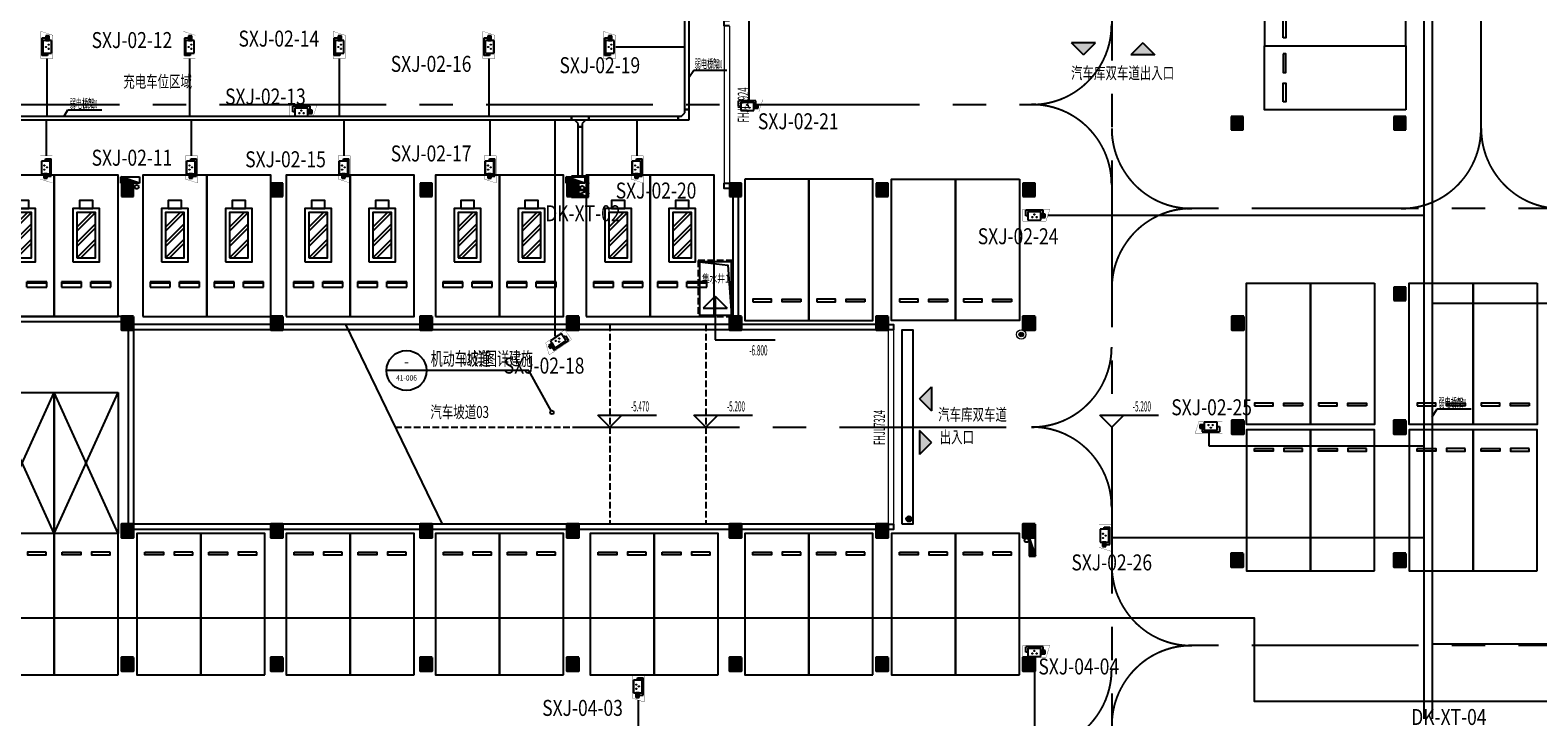
# Model space of a CAD drawing. Extents: x -242041 to 177609, y -4348792 to -3672517.
# Drawn here: x -121065 to -64541, y -3802851 to -3777085 of the extents above; entities that cross this region are included whole.
import ezdxf
from ezdxf.enums import TextEntityAlignment as Align

# ---------------------------------------------------------------- set-up
doc = ezdxf.new("R2010")
doc.units = 0
doc.header["$LTSCALE"] = 1000
doc.header["$MEASUREMENT"] = 0
doc.linetypes.add('CENTER', pattern=[2, 1.25, -0.25, 0.25, -0.25])
doc.linetypes.add('DASH', pattern=[0.35, 0.25, -0.1])
doc.layers.get('0').update_dxf_attribs({"color": 8})
doc.layers.add('5巡更布点', color=6, linetype='Continuous', lineweight=20)
doc.layers.add('智能化弱电', color=8, linetype='Continuous', lineweight=9)
for name, color, linetype in [('CABLETRAY_DIM', 6, 'Continuous'), ('CABLETRAY_WEAK', 6, 'Continuous'), ('COLUMN', 8, 'Continuous'), ('DIM_ELEV', 8, 'Continuous'), ('DIM_IDEN', 191, 'Continuous'), ('E-PDS-CIRC', 4, 'Continuous'), ('E-PDS-TRAY', 8, 'Continuous'), ('E-SECU-CIRC-弱电', 1, 'Continuous'), ('EQUIP_消火栓', 8, 'Continuous'), ('G_消防立管', 8, 'Continuous'), ('GROUND', 8, 'Continuous'), ('JZ-排水', 8, 'Continuous'), ('LVTRY', 8, 'Continuous'), ('P_车位', 8, 'Continuous'), ('PUB_HATCH', 8, 'Continuous'), ('PUB_TEXT', 8, 'Continuous'), ('PUB_TEXT_1功能套型', 222, 'Continuous'), ('PUB_TEXT_2房间名称', 8, 'Continuous'), ('RD-CCTV-设备', 3, 'Continuous'), ('S-COL', 2, 'Continuous'), ('STAIR', 8, 'Continuous'), ('WALL', 8, 'Continuous'), ('WINDOW', 8, 'Continuous'), ('WINDOW_TEXT', 8, 'Continuous'), ('充电车位', 8, 'Continuous'), ('子母车位', 8, 'Continuous'), ('弱电间分割', 2, 'Continuous')]:
    doc.layers.add(name, color=color, linetype=linetype)
doc.styles.add('_TCH_DIM', font='SIMPLEX.shx', dxfattribs={"width": 0.5, "height": 3, "bigfont": 'GBCBIG.shx'})
doc.styles.add('_TCH_LABEL', font='COMPLEX', dxfattribs={"bigfont": 'GBCBIG'})
doc.styles.add('_TCH_WINDOW', font='simplex.shx', dxfattribs={"width": 0.5, "bigfont": 'hztxt洁.shx'})
doc.styles.add('HZ', font='bzxw.shx', dxfattribs={"width": 0.8, "bigfont": 'bzhz.shx'})
doc.styles.get("Standard").update_dxf_attribs({"font": 'gbenor.shx', "bigfont": 'gbcbig.shx'})
doc.styles.add('黑体', font='simhei.ttf')
doc.linetypes.add('JK2_LINE', pattern='A,0.5,-0.2,["JK2",Standard,S=0.15,R=0,X=-0.1,Y=-0.05],-0.25', length=0.95)

# ---------------------------------------------------------------- blocks, each defined once
blk = doc.blocks.new('枪式摄像机（银行）')
at = {"color": 0}
for p, q in [((-495, 302), (-495, 627)), ((513, 627), (-495, 627)), ((-365, 302), (-495, 302)), ((-365, 547), (384, 547)), ((-365, 547), (-365, 58)), ((-365, 58), (384, 58)), ((384, 58), (384, 547)), ((384, 399), (384, 206)), ((642, 399), (384, 399)), ((384, 312), (642, 312)), ((384, 256), (642, 256)), ((384, 206), (642, 206)), ((513, 399), (513, 627)), ((642, 206), (642, 399))]:
    blk.add_line(p, q, dxfattribs=at)
at = {"color": 0, "const_width": 14.4}
blk.add_lwpolyline([(911, 692), (-668, 692), (-668, -6), (685, -6), (911, 692)], dxfattribs=at)
at = {"color": 0, "extrusion": (0, 0, -1)}
for centre, major_axis, start_param, end_param in [((-105, 229, 0), (-11.5, 11.5), 5.497787, 8.63938), ((-105, 229, 0), (-11.5, 11.5), 2.356194, 5.497787), ((3, 382, 0), (11.5, 11.5), 3.926991, 7.068583), ((3, 382, 0), (-11.5, 11.5), 2.356194, 5.497787), ((139, 229, 0), (-11.5, 11.5), 5.497787, 8.63938), ((139, 229, 0), (-11.5, 11.5), 2.356194, 5.497787)]:
    blk.add_ellipse(centre, major_axis=major_axis, ratio=1, start_param=start_param, end_param=end_param, dxfattribs=at)
blk = doc.blocks.new('$equip$00001862')
for p, q in [((0.3, 0.5), (-0.3, 0.5)), ((-0.3, 0.5), (-0.3, 0)), ((-0.3, 0), (0.3, 0)), ((0.3, 0), (0.3, 0.5))]:
    blk.add_line(p, q)
for p in [(-0.3, 0.25), (0, 0), (0.3, 0.25)]:
    blk.add_point(p)
at = {"style": '_TCH_LABEL', "flags": 9}
blk.add_attdef('A', (0, 0), '', height=0.00002, dxfattribs=at)
blk = doc.blocks.new('$equip$00001434')
for p, q in [((-0.75, 0), (0.75, 0.6)), ((-0.75, 0.6), (0.75, 0)), ((0.75, 0.6), (-0.75, 0.6)), ((-0.75, 0.6), (-0.75, 0)), ((-0.75, 0), (0.75, 0)), ((0.75, 0), (0.75, 0.6))]:
    blk.add_line(p, q)
for p in [(-0.75, 0.3), (0, 0.6), (0, 0), (0.75, 0.3)]:
    blk.add_point(p)
blk.add_solid([(-0.75, 0), (0.75, 0), (0, 0.3)])
at = {"style": '_TCH_LABEL', "flags": 9}
blk.add_attdef('A', (0, 0), '', height=0.00002, dxfattribs=at)
blk = doc.blocks.new('室外设备箱')
at = {"ltscale": 0.01, "xscale": 3.543367710808525, "yscale": 3.543367687881982, "zscale": 3.543367679999998}
blk.add_blockref('$equip$00001862', (0, 0.85), dxfattribs=at)
at = {"color": 3, "linetype": 'JK2_LINE', "ltscale": 0.01, "xscale": 1.413486289908178, "yscale": 1.413486289908178, "zscale": 1.413486277631999}
blk.add_blockref('$equip$00001434', (0, 0), dxfattribs=at)
blk = doc.blocks.new('弱电井')
at = {"layer": '智能化弱电', "color": 3, "linetype": 'ByBlock', "ltscale": 2, "const_width": 12.1}
blk.add_lwpolyline([(-175, 175), (-175, -175), (175, -175), (175, 175), (-175, 175), (175, -175), (175, 175), (-175, -175)], dxfattribs=at)
blk = doc.blocks.new('XGAN')
at = {"layer": '5巡更布点'}
h = blk.add_hatch(color=1, dxfattribs=at)
edge = h.paths.add_edge_path()
edge.add_arc((248, 324), 144, 0, 360)
at = {"layer": '5巡更布点', "color": 7}
blk.add_circle((248, 324), 297, dxfattribs=at)
at = {"layer": '5巡更布点', "color": 1}
blk.add_circle((248, 324), 144, dxfattribs=at)
blk = doc.blocks.new('A-BSMT-CAR-FL03$0$CAR')
blk.add_lwpolyline([(-1250, 2207), (-1250, -3093), (1150, -3093), (1150, 2207)], close=True)
at = {"lineweight": -3}
for points in [[(-950, -2393), (-250, -2393), (-250, -2293), (-950, -2293)], [(850, -2393), (150, -2393), (150, -2293), (850, -2293)]]:
    blk.add_lwpolyline(points, close=True, dxfattribs=at)
blk = doc.blocks.new('充电桩标志')
at = {"color": 0, "linetype": 'ByBlock'}
for p, q in [((-350, 1150), (350, 1850)), ((-350, 1300), (200, 1850)), ((-350, 725), (350, 1425)), ((-350, 575), (350, 1275)), ((-350, 150), (350, 850)), ((-200, 150), (350, 700))]:
    blk.add_line(p, q, dxfattribs=at)
for points in [[(-250, 2000), (250, 2000), (250, 2300), (-250, 2300)], [(-500, 0), (500, 0), (500, 2000), (-500, 2000)], [(-350, 150), (350, 150), (350, 1850), (-350, 1850)]]:
    blk.add_lwpolyline(points, close=True, dxfattribs=at)
blk = doc.blocks.new('机动车停车位电充')
at = {"layer": '充电车位', "linetype": 'ByBlock'}
for p, q in [((-1300, 175), (-1300, 925)), ((-1300, 925), (-1100, 925)), ((-1250, 175), (-1250, 925)), ((-1100, 925), (-1100, 175)), ((-1100, 175), (-1300, 175)), ((-1100, -175), (-1300, -175)), ((-1300, -925), (-1300, -175)), ((-1250, -925), (-1250, -175)), ((-1100, -175), (-1100, -925)), ((-1100, -925), (-1300, -925))]:
    blk.add_line(p, q, dxfattribs=at)
blk.add_lwpolyline([(0, 1200), (0, -1200), (-5300, -1200), (-5300, 1200)], close=True, dxfattribs=at)
at = {"layer": '充电车位', "xscale": -1, "rotation": 90.00000000002255}
blk.add_blockref('充电桩标志', (-2050, 0), dxfattribs=at)
blk = doc.blocks.new('集水井2.0x1.2x1.6')
at = {"layer": 'JZ-排水', "linetype": 'DASH'}
blk.add_lwpolyline([(2100, 1300), (0, 1300), (0, 0), (2100, 0)], close=True, dxfattribs=at)
at = {"layer": 'JZ-排水'}
blk.add_lwpolyline([(2050, 1250), (50, 1250), (50, 50), (2050, 50)], close=True, dxfattribs=at)
blk.add_lwpolyline([(50, 50), (175, 1105), (2050, 1250)], dxfattribs=at)
blk = doc.blocks.new('A$C02327778')
at = {"layer": 'LVTRY'}
h = blk.add_hatch(dxfattribs=at)
h.set_pattern_fill('ANSI31', color=256, scale=20, style=0)
h.set_pattern_definition([(45, (141237.502, 3789432.5), (-22.4506403, 22.4506403), [])])
edge = h.paths.add_edge_path()
edge.add_arc((100, 100), 100, 0, 360)
blk.add_circle((100, 100), 100, dxfattribs=at)
blk = doc.blocks.new('地下-防火卷帘')
at = {"layer": 'WINDOW'}
for points in [[(0, 0), (0, 200), (200, 200), (200, 0)], [(6100, 0), (6100, 200), (6300, 200), (6300, 0)]]:
    blk.add_lwpolyline(points, dxfattribs=at)
at = {"layer": 'WINDOW', "linetype": 'DASH', "const_width": 50}
for points in [[(200, 200), (6100, 200)], [(200, 0), (6100, 0)]]:
    blk.add_lwpolyline(points, dxfattribs=at)
blk = doc.blocks.new('地下-防火卷帘04')
at = {"layer": 'WINDOW'}
for points in [[(0, 0), (0, 200), (200, 200), (200, 0)], [(7500, 0), (7500, 200), (7700, 200), (7700, 0)]]:
    blk.add_lwpolyline(points, dxfattribs=at)
at = {"layer": 'WINDOW', "linetype": 'DASH', "const_width": 50}
for points in [[(200, 200), (7500, 200)], [(200, 0), (7500, 0)]]:
    blk.add_lwpolyline(points, dxfattribs=at)
blk = doc.blocks.new('A$C7FDA2C44')
at = {"layer": 'PUB_HATCH'}
for points in [[(267127, 4040622), (266677, 4040622), (266677, 4040122), (267127, 4040122)], [(273227, 4040622), (272777, 4040622), (272777, 4040122), (273227, 4040122)], [(225527, 4038122), (225077, 4038122), (225077, 4037622), (225527, 4037622)], [(231127, 4038122), (230677, 4038122), (230677, 4037622), (231127, 4037622)], [(236727, 4038122), (236277, 4038122), (236277, 4037622), (236727, 4037622)], [(242227, 4038122), (241777, 4038122), (241777, 4037622), (242227, 4037622)], [(248327, 4038122), (247877, 4038122), (247877, 4037622), (248327, 4037622)], [(253827, 4038122), (253377, 4038122), (253377, 4037622), (253827, 4037622)], [(259327, 4038122), (258877, 4038122), (258877, 4037622), (259327, 4037622)], [(273227, 4034222), (272777, 4034222), (272777, 4033722), (273227, 4033722)], [(225527, 4033122), (225077, 4033122), (225077, 4032622), (225527, 4032622)], [(231127, 4033122), (230677, 4033122), (230677, 4032622), (231127, 4032622)], [(236727, 4033122), (236277, 4033122), (236277, 4032622), (236727, 4032622)], [(242227, 4033122), (241777, 4033122), (241777, 4032622), (242227, 4032622)], [(248327, 4033122), (247877, 4033122), (247877, 4032622), (248327, 4032622)], [(253827, 4033122), (253377, 4033122), (253377, 4032622), (253827, 4032622)], [(259327, 4033122), (258877, 4033122), (258877, 4032622), (259327, 4032622)], [(267152, 4033122), (266702, 4033122), (266702, 4032622), (267152, 4032622)], [(267152, 4029222), (266702, 4029222), (266702, 4028722), (267152, 4028722)], [(273227, 4029222), (272777, 4029222), (272777, 4028722), (273227, 4028722)], [(225527, 4025322), (225077, 4025322), (225077, 4024822), (225527, 4024822)], [(231127, 4025322), (230677, 4025322), (230677, 4024822), (231127, 4024822)], [(236727, 4025322), (236277, 4025322), (236277, 4024822), (236727, 4024822)], [(242227, 4025322), (241777, 4025322), (241777, 4024822), (242227, 4024822)], [(248327, 4025322), (247877, 4025322), (247877, 4024822), (248327, 4024822)], [(253827, 4025322), (253377, 4025322), (253377, 4024822), (253827, 4024822)], [(259327, 4025322), (258877, 4025322), (258877, 4024822), (259327, 4024822)], [(267127, 4024222), (266677, 4024222), (266677, 4023722), (267127, 4023722)], [(273227, 4024222), (272777, 4024222), (272777, 4023722), (273227, 4023722)], [(225527, 4020322), (225077, 4020322), (225077, 4019822), (225527, 4019822)], [(231127, 4020322), (230677, 4020322), (230677, 4019822), (231127, 4019822)], [(236727, 4020322), (236277, 4020322), (236277, 4019822), (236727, 4019822)], [(242227, 4020322), (241777, 4020322), (241777, 4019822), (242227, 4019822)], [(248327, 4020322), (247877, 4020322), (247877, 4019822), (248327, 4019822)], [(253827, 4020322), (253377, 4020322), (253377, 4019822), (253827, 4019822)], [(259327, 4020322), (258877, 4020322), (258877, 4019822), (259327, 4019822)]]:
    blk.add_hatch(color=256, dxfattribs=at).paths.add_polyline_path(points)
at = {"layer": 'COLUMN'}
for p, q in [((267127, 4040622), (266677, 4040622)), ((266677, 4040622), (266677, 4040122)), ((267127, 4040122), (267127, 4040622)), ((273227, 4040622), (272777, 4040622)), ((272777, 4040622), (272777, 4040122)), ((273227, 4040122), (273227, 4040622)), ((266677, 4040122), (267127, 4040122)), ((272777, 4040122), (273227, 4040122)), ((225527, 4038122), (225077, 4038122)), ((225077, 4038122), (225077, 4037622)), ((225527, 4037622), (225527, 4038122)), ((231127, 4038122), (230677, 4038122)), ((230677, 4038122), (230677, 4037622)), ((231127, 4037622), (231127, 4038122)), ((236727, 4038122), (236277, 4038122)), ((236277, 4038122), (236277, 4037622)), ((236727, 4037622), (236727, 4038122)), ((242227, 4038122), (241777, 4038122)), ((241777, 4038122), (241777, 4037622)), ((242227, 4037622), (242227, 4038122)), ((248327, 4038122), (247877, 4038122)), ((247877, 4038122), (247877, 4037622)), ((248327, 4037622), (248327, 4038122)), ((253827, 4038122), (253377, 4038122)), ((253377, 4038122), (253377, 4037622)), ((253827, 4037622), (253827, 4038122)), ((259327, 4038122), (258877, 4038122)), ((258877, 4038122), (258877, 4037622)), ((259327, 4037622), (259327, 4038122)), ((225077, 4037622), (225527, 4037622)), ((230677, 4037622), (231127, 4037622)), ((236277, 4037622), (236727, 4037622)), ((241777, 4037622), (242227, 4037622)), ((247877, 4037622), (248327, 4037622)), ((253377, 4037622), (253827, 4037622)), ((258877, 4037622), (259327, 4037622)), ((273227, 4034222), (272777, 4034222)), ((272777, 4034222), (272777, 4033722)), ((273227, 4033722), (273227, 4034222)), ((272777, 4033722), (273227, 4033722)), ((225527, 4033122), (225077, 4033122)), ((225077, 4033122), (225077, 4032622)), ((225527, 4032622), (225527, 4033122)), ((231127, 4033122), (230677, 4033122)), ((230677, 4033122), (230677, 4032622)), ((231127, 4032622), (231127, 4033122)), ((236727, 4033122), (236277, 4033122)), ((236277, 4033122), (236277, 4032622)), ((236727, 4032622), (236727, 4033122)), ((242227, 4033122), (241777, 4033122)), ((241777, 4033122), (241777, 4032622)), ((242227, 4032622), (242227, 4033122)), ((248327, 4033122), (247877, 4033122)), ((247877, 4033122), (247877, 4032622)), ((248327, 4032622), (248327, 4033122)), ((253827, 4033122), (253377, 4033122)), ((253377, 4033122), (253377, 4032622)), ((253827, 4032622), (253827, 4033122)), ((259327, 4033122), (258877, 4033122)), ((258877, 4033122), (258877, 4032622)), ((259327, 4032622), (259327, 4033122)), ((267152, 4033122), (266702, 4033122)), ((266702, 4033122), (266702, 4032622)), ((267152, 4032622), (267152, 4033122)), ((225077, 4032622), (225527, 4032622)), ((230677, 4032622), (231127, 4032622)), ((236277, 4032622), (236727, 4032622)), ((241777, 4032622), (242227, 4032622)), ((247877, 4032622), (248327, 4032622)), ((253377, 4032622), (253827, 4032622)), ((258877, 4032622), (259327, 4032622)), ((266702, 4032622), (267152, 4032622)), ((267152, 4029222), (266702, 4029222)), ((266702, 4029222), (266702, 4028722)), ((267152, 4028722), (267152, 4029222)), ((273227, 4029222), (272777, 4029222)), ((272777, 4029222), (272777, 4028722)), ((273227, 4028722), (273227, 4029222)), ((266702, 4028722), (267152, 4028722)), ((272777, 4028722), (273227, 4028722)), ((225527, 4025322), (225077, 4025322)), ((225077, 4025322), (225077, 4024822)), ((225527, 4024822), (225527, 4025322)), ((231127, 4025322), (230677, 4025322)), ((230677, 4025322), (230677, 4024822)), ((231127, 4024822), (231127, 4025322)), ((236727, 4025322), (236277, 4025322)), ((236277, 4025322), (236277, 4024822)), ((236727, 4024822), (236727, 4025322)), ((242227, 4025322), (241777, 4025322)), ((241777, 4025322), (241777, 4024822)), ((242227, 4024822), (242227, 4025322)), ((248327, 4025322), (247877, 4025322)), ((247877, 4025322), (247877, 4024822)), ((248327, 4024822), (248327, 4025322)), ((253827, 4025322), (253377, 4025322)), ((253377, 4025322), (253377, 4024822)), ((253827, 4024822), (253827, 4025322)), ((259327, 4025322), (258877, 4025322)), ((258877, 4025322), (258877, 4024822)), ((259327, 4024822), (259327, 4025322)), ((225077, 4024822), (225527, 4024822)), ((230677, 4024822), (231127, 4024822)), ((236277, 4024822), (236727, 4024822)), ((241777, 4024822), (242227, 4024822)), ((247877, 4024822), (248327, 4024822)), ((253377, 4024822), (253827, 4024822)), ((258877, 4024822), (259327, 4024822)), ((267127, 4024222), (266677, 4024222)), ((266677, 4024222), (266677, 4023722)), ((267127, 4023722), (267127, 4024222)), ((273227, 4024222), (272777, 4024222)), ((272777, 4024222), (272777, 4023722)), ((273227, 4023722), (273227, 4024222)), ((266677, 4023722), (267127, 4023722)), ((272777, 4023722), (273227, 4023722)), ((225527, 4020322), (225077, 4020322)), ((225077, 4020322), (225077, 4019822)), ((225527, 4019822), (225527, 4020322)), ((231127, 4020322), (230677, 4020322)), ((230677, 4020322), (230677, 4019822)), ((231127, 4019822), (231127, 4020322)), ((236727, 4020322), (236277, 4020322)), ((236277, 4020322), (236277, 4019822)), ((236727, 4019822), (236727, 4020322)), ((242227, 4020322), (241777, 4020322)), ((241777, 4020322), (241777, 4019822)), ((242227, 4019822), (242227, 4020322)), ((248327, 4020322), (247877, 4020322)), ((247877, 4020322), (247877, 4019822)), ((248327, 4019822), (248327, 4020322)), ((253827, 4020322), (253377, 4020322)), ((253377, 4020322), (253377, 4019822)), ((253827, 4019822), (253827, 4020322)), ((259327, 4020322), (258877, 4020322)), ((258877, 4020322), (258877, 4019822)), ((259327, 4019822), (259327, 4020322)), ((225077, 4019822), (225527, 4019822)), ((230677, 4019822), (231127, 4019822)), ((236277, 4019822), (236727, 4019822)), ((241777, 4019822), (242227, 4019822)), ((247877, 4019822), (248327, 4019822)), ((253377, 4019822), (253827, 4019822)), ((258877, 4019822), (259327, 4019822))]:
    blk.add_line(p, q, dxfattribs=at)
at = {"layer": 'S-COL', "color": 1, "lineweight": 35}
for points in [[(225527, 4033122), (225077, 4033122), (225077, 4032622), (225527, 4032622)], [(231127, 4033122), (230677, 4033122), (230677, 4032622), (231127, 4032622)], [(236727, 4033122), (236277, 4033122), (236277, 4032622), (236727, 4032622)], [(242227, 4033122), (241777, 4033122), (241777, 4032622), (242227, 4032622)], [(248327, 4033122), (247877, 4033122), (247877, 4032622), (248327, 4032622)], [(253827, 4033122), (253377, 4033122), (253377, 4032622), (253827, 4032622)], [(259327, 4033122), (258877, 4033122), (258877, 4032622), (259327, 4032622)], [(267152, 4033122), (266702, 4033122), (266702, 4032622), (267152, 4032622)], [(267152, 4029222), (266702, 4029222), (266702, 4028722), (267152, 4028722)], [(273227, 4029222), (272777, 4029222), (272777, 4028722), (273227, 4028722)], [(225527, 4025322), (225077, 4025322), (225077, 4024822), (225527, 4024822)], [(231127, 4025322), (230677, 4025322), (230677, 4024822), (231127, 4024822)], [(236727, 4025322), (236277, 4025322), (236277, 4024822), (236727, 4024822)], [(242227, 4025322), (241777, 4025322), (241777, 4024822), (242227, 4024822)], [(248327, 4025322), (247877, 4025322), (247877, 4024822), (248327, 4024822)], [(253827, 4025322), (253377, 4025322), (253377, 4024822), (253827, 4024822)], [(259327, 4025322), (258877, 4025322), (258877, 4024822), (259327, 4024822)], [(267127, 4024222), (266677, 4024222), (266677, 4023722), (267127, 4023722)], [(273227, 4024222), (272777, 4024222), (272777, 4023722), (273227, 4023722)], [(225527, 4020322), (225077, 4020322), (225077, 4019822), (225527, 4019822)], [(231127, 4020322), (230677, 4020322), (230677, 4019822), (231127, 4019822)], [(236727, 4020322), (236277, 4020322), (236277, 4019822), (236727, 4019822)], [(242227, 4020322), (241777, 4020322), (241777, 4019822), (242227, 4019822)], [(248327, 4020322), (247877, 4020322), (247877, 4019822), (248327, 4019822)], [(253827, 4020322), (253377, 4020322), (253377, 4019822), (253827, 4019822)], [(259327, 4020322), (258877, 4020322), (258877, 4019822), (259327, 4019822)]]:
    blk.add_lwpolyline(points, close=True, dxfattribs=at)
blk = doc.blocks.new('A$C1FF06762')
for p, q in [((0, 5300), (2400, 0)), ((2400, 5300), (0, 0))]:
    blk.add_line(p, q)
blk.add_lwpolyline([(0, 0), (0, 5300), (2400, 5300), (2400, 0)], close=True)
blk = doc.blocks.new('$TwtSys$00000434')
for p, q in [((-0.5, 0.5), (-0.5, -0.5)), ((-0.5, -0.5), (0.5, 0.5)), ((0.5, 0.5), (-0.5, 0.5)), ((0.5, -0.5), (0.5, 0.5)), ((-0.5, -0.5), (0.5, -0.5))]:
    blk.add_line(p, q)
blk.add_solid([(0.5, -0.5), (0.5, 0.5), (-0.5, -0.5)])
blk = doc.blocks.new('A$C61AA0491')
at = {"layer": 'G_消防立管', "linetype": 'Continuous'}
for centre in [(66600, 153511), (66600, 153511), (83300, 153471), (83300, 153471), (99960, 140250), (99960, 140250)]:
    blk.add_circle(centre, 75, dxfattribs=at)
at = {"layer": 'EQUIP_消火栓', "xscale": -700, "yscale": 240, "zscale": 700}
for p in [(66350, 153770), (83050, 153770)]:
    blk.add_blockref('$TwtSys$00000434', p, dxfattribs=at)
at = {"layer": 'EQUIP_消火栓', "xscale": 700, "yscale": 240, "zscale": 700, "rotation": 270}
blk.add_blockref('$TwtSys$00000434', (100180, 140000), dxfattribs=at)
blk = doc.blocks.new('B1F')
at = {"layer": 'DIM_ELEV'}
for points in [[(27290.3, -67779.4), (27740.3, -67329.4), (26840.3, -67329.4)], [(29512.2, -67329.4), (29962.2, -67779.4), (29062.2, -67779.4)], [(21142.5, -80690.3), (21592.5, -80240.3), (21592.5, -81140.3)], [(21592.5, -82325.1), (21142.5, -81875.1), (21142.5, -82775.1)]]:
    blk.add_hatch(color=256, dxfattribs=at).paths.add_polyline_path(points)
for p, q in [((27290.3, -67779.4), (26840.3, -67329.4)), ((27740.3, -67329.4), (26840.3, -67329.4)), ((27290.3, -67779.4), (27740.3, -67329.4)), ((29512.2, -67329.4), (29062.2, -67779.4)), ((29962.2, -67779.4), (29062.2, -67779.4)), ((29512.2, -67329.4), (29962.2, -67779.4)), ((13478.8, -76843.2), (13028.8, -77293.2)), ((13478.8, -76843.2), (13928.8, -77293.2)), ((13478.8, -76843.2), (13478.8, -78478.4)), ((13028.8, -77293.2), (13928.8, -77293.2)), ((13478.8, -78478.4), (15730.3, -78478.4)), ((21142.5, -80690.3), (21592.5, -80240.3)), ((21592.5, -80240.3), (21592.5, -81140.3)), ((21142.5, -80690.3), (21592.5, -81140.3)), ((9533.3, -81750), (9083.3, -81300)), ((9083.3, -81300), (11289.8, -81300)), ((9533.3, -81750), (9983.3, -81300)), ((13133.3, -81750), (12683.3, -81300)), ((12683.3, -81300), (14889.8, -81300)), ((13133.3, -81750), (13583.3, -81300)), ((28350, -81750), (27900, -81300)), ((27900, -81300), (30106.5, -81300)), ((28350, -81750), (28800, -81300)), ((21592.5, -82325.1), (21142.5, -81875.1)), ((21142.5, -81875.1), (21142.5, -82775.1)), ((21592.5, -82325.1), (21142.5, -82775.1))]:
    blk.add_line(p, q, dxfattribs=at)
at = {"layer": 'DIM_IDEN'}
for p, q in [((2662.9, -79630.4), (1162.9, -79630.4)), ((6494.9, -79630.4), (2662.9, -79630.4)), ((7332.9, -81140.1), (6494.9, -79630.4))]:
    blk.add_line(p, q, dxfattribs=at)
for centre, radius in [((1912.9, -79630.4), 750), ((7366.4, -81200.4), 69)]:
    blk.add_circle(centre, radius, dxfattribs=at)
at = {"layer": 'GROUND', "linetype": 'CENTER', "ltscale": 5}
for p, q in [((-25100, -69650), (25350, -69650)), ((129850, -73550), (31350, -73550))]:
    blk.add_line(p, q, dxfattribs=at)
for points in [[(42200, -70550), (42200, -25950)], [(28350, -61750), (28350, -119750)], [(8150, -81750), (25350, -81750)], [(129850, -89950), (31350, -89950)]]:
    blk.add_lwpolyline(points, dxfattribs=at)
for centre, start, end in [((25350, -66650), 270, 0), ((25350, -72650), 0, 90), ((31350, -70550), 180, 270), ((39200, -70550), 270, 0), ((45200, -70550), 180, 270), ((31350, -76550), 90, 180), ((25350, -78750), 270, 0), ((25350, -84750), 0, 90), ((31350, -86950), 180, 270), ((31350, -92950), 90, 180), ((25350, -90850), 270, 0)]:
    blk.add_arc(centre, 3000, start, end, dxfattribs=at)
at = {"layer": 'JZ-排水'}
blk.add_lwpolyline([(20500, -85400), (20500, -78100), (20900, -78100), (20900, -85400)], close=True, dxfattribs=at)
at = {"layer": 'STAIR', "linetype": 'DASH'}
blk.add_line((1487.4, -81750), (13133.3, -81750), dxfattribs=at)
at = {"layer": 'STAIR'}
blk.add_lwpolyline([(-369.1, -77900), (3247.4, -85400)], dxfattribs=at)
at = {"layer": 'STAIR', "linetype": 'DASH'}
for points in [[(9533.3, -77900), (9533.3, -85400)], [(13133.3, -77900), (13133.3, -85400)]]:
    blk.add_lwpolyline(points, dxfattribs=at)
at = {"layer": 'WALL'}
for p, q in [((14150, -73100), (14150, -77600)), ((14350, -73100), (14150, -73100)), ((14350, -73100), (14350, -77600)), ((-8775, -77600), (-13825, -77600)), ((-8775, -77800), (-13825, -77800)), ((-8775, -77800), (-8775, -77600)), ((19525, -77900), (-8325, -77900)), ((-8325, -78100), (-8325, -77900)), ((14350, -77600), (14150, -77600)), ((19525, -78100), (19525, -77900)), ((-8525, -78100), (-8525, -85400)), ((-8325, -78100), (-8525, -78100)), ((19525, -78100), (-8325, -78100)), ((-8325, -78100), (-8325, -85400)), ((-8325, -85400), (-8525, -85400)), ((19525, -85400), (-8325, -85400)), ((-8325, -85600), (-8325, -85400)), ((19525, -85600), (-8325, -85600)), ((19525, -85600), (19525, -85400))]:
    blk.add_line(p, q, dxfattribs=at)
at = {"layer": 'COLUMN'}
blk.add_blockref('A$C7FDA2C44', (-233851.8, -4110722.1), dxfattribs=at)
at = {"layer": 'EQUIP_消火栓'}
blk.add_blockref('A$C61AA0491', (-74800, -226250), dxfattribs=at)
at = {"layer": 'JZ-排水', "rotation": 270}
blk.add_blockref('集水井2.0x1.2x1.6', (12850, -75500), dxfattribs=at)
at = {"layer": 'LVTRY'}
blk.add_blockref('A$C02327778', (20650, -85300), dxfattribs=at)
at = {"layer": 'P_车位', "extrusion": (0, 0, -1), "xscale": -1, "zscale": -1}
for p, rotation in [((-37168.1, -66300), 90), ((-34550, -84943.1), 180), ((-36950, -84943.1), 180), ((-40650, -84943.1), 180), ((-43050, -84943.1), 180), ((12550, -88843.1), 180), ((10150, -88843.1), 180), ((7050, -88843.1), 180), ((4650, -88843.1), 180), ((1450, -88843.1), 180), ((-950, -88843.1), 180), ((-4150, -88843.1), 180), ((-6550, -88843.1), 180), ((-9950, -88843.1), 180), ((-12350, -88843.1), 180), ((-15750, -88843.1), 180), ((-18150, -88843.1), 180), ((-21250, -88843.1), 180), ((-23650, -88843.1), 180)]:
    blk.add_blockref('A-BSMT-CAR-FL03$0$CAR', p, dxfattribs=dict(at, rotation=rotation))
at = {"layer": 'P_车位', "extrusion": (0, 0, -1), "zscale": -1, "rotation": 90}
blk.add_blockref('A-BSMT-CAR-FL03$0$CAR', (-37168.1, -68600), dxfattribs=at)
at = {"layer": 'P_车位', "extrusion": (0, 0, -1), "xscale": -1, "zscale": -1}
for p in [(-15850, -74656.9), (-18250, -74656.9)]:
    blk.add_blockref('A-BSMT-CAR-FL03$0$CAR', p, dxfattribs=at)
at = {"layer": 'P_车位', "extrusion": (0, 0, -1), "zscale": -1}
for p in [(-21250, -74656.9), (-23650, -74656.9), (-34550, -78556.9), (-36950, -78556.9), (-40650, -78556.9), (-43050, -78556.9)]:
    blk.add_blockref('A-BSMT-CAR-FL03$0$CAR', p, dxfattribs=at)
at = {"layer": 'PUB_TEXT'}
for name, p, rotation in [('地下-防火卷帘', (14025, -72800), 90.00000000000001), ('地下-防火卷帘04', (19975, -77900), 270)]:
    blk.add_blockref(name, p, dxfattribs=dict(at, rotation=rotation))
at = {"layer": '充电车位', "xscale": -1, "rotation": 89.99999999994628}
for p in [(-12500, -77600), (-10100, -77600), (-6775, -77600), (-4375, -77600), (-1400, -77600), (1000, -77600), (4200, -77600), (6600, -77600), (9850, -77600), (12250, -77600)]:
    blk.add_blockref('机动车停车位电充', p, dxfattribs=at)
at = {"layer": '子母车位', "color": 3, "rotation": 180}
for p in [(-11300, -80450), (-8900, -80450)]:
    blk.add_blockref('A$C1FF06762', p, dxfattribs=at)
at = {"layer": 'PUB_TEXT', "style": '_TCH_DIM'}
for s, height, width, p in [('机动车坡道', 506.38, 0.65, (2820.4, -79439.4)), ('03', 446.25, 0.458824, (4018.4, -79439.4)), ('详图详建施', 506.38, 0.65, (4408.4, -79439.4)), ('-6.800', 382.5, 0.458824, (14766, -79063.4)), ('-5.470', 382.5, 0.458824, (10325.5, -81165)), ('-5.200', 382.5, 0.458824, (13925.5, -81165)), ('-5.200', 382.5, 0.458824, (29142.2, -81165))]:
    blk.add_text(s, height=height, dxfattribs=dict(at, width=width)).set_placement(p)
at = {"layer": 'PUB_TEXT', "style": '_TCH_LABEL'}
for s, height, width, p, p2 in [('-', 400.2, 0.544444, (1819.6, -79492.9), (2006.3, -79492.9)), ('41-006', 202.31, 0.7, (1521.8, -80007.8), (2304.1, -80007.8))]:
    blk.add_text(s, height=height, dxfattribs=dict(at, width=width)).set_placement(p, p2, align=Align.FIT)
at = {"layer": 'PUB_TEXT_1功能套型', "style": '黑体', "width": 0.7}
for s, p in [('汽车库双车道出入口', (26827.4, -68690.4)), ('充电车位区域', (-8706.3, -69010.8)), ('汽车坡道03', (2807, -81410.7)), ('汽车库双车道', (21844.1, -81506.2)), ('出入口', (21901.7, -82351))]:
    blk.add_text(s, height=450, dxfattribs=at).set_placement(p)
at = {"layer": 'PUB_TEXT_2房间名称', "style": '黑体', "width": 0.7}
blk.add_text('集水井1', height=300, dxfattribs=at).set_placement((12991.6, -76327.7))
at = {"layer": 'WINDOW_TEXT', "style": '_TCH_WINDOW', "width": 0.5}
for s, p in [('FHJL5924', (14748.7, -70322.2)), ('FHJL7324', (19849.6, -82422.2))]:
    blk.add_text(s, height=420, rotation=90, dxfattribs=at).set_placement(p)

msp = doc.modelspace()

# ---------------------------------------------------------------- linework, layer by layer
at = {"layer": 'CABLETRAY_DIM'}
for p, q in [((-96375, -3778865), (-96182, -3778585)), ((-96182, -3778585), (-94943, -3778585)), ((-119788, -3780316), (-119654, -3780080)), ((-119654, -3780080), (-118377, -3780080)), ((-68501, -3791599), (-68320, -3791296)), ((-68320, -3791296), (-67037, -3791296))]:
    msp.add_line(p, q, dxfattribs=at)
at = {"layer": 'CABLETRAY_WEAK'}
for p, q in [((-96525, -3780066), (-96525, -3776197)), ((-96375, -3776197), (-96375, -3780066)), ((-68801, -3802927), (-68801, -3776322)), ((-68501, -3776322), (-68501, -3802927)), ((-129530, -3780316), (-100774, -3780316)), ((-100774, -3780316), (-100124, -3780316)), ((-100774, -3780466), (-100774, -3780316)), ((-100774, -3780316), (-100774, -3780466)), ((-100124, -3780466), (-100124, -3780316)), ((-100124, -3780316), (-96775, -3780316)), ((-100124, -3780316), (-100124, -3780466)), ((-96775, -3780466), (-96775, -3780316)), ((-96775, -3780316), (-96650, -3780316)), ((-96775, -3780316), (-96775, -3780466)), ((-96650, -3780316), (-96525, -3780191)), ((-96375, -3780066), (-96525, -3780066)), ((-96525, -3780191), (-96525, -3780066)), ((-96525, -3780066), (-96375, -3780066)), ((-96375, -3780066), (-96375, -3780466)), ((-98222, -3780466), (-129530, -3780466)), ((-100649, -3780466), (-100774, -3780466)), ((-100524, -3780591), (-100649, -3780466)), ((-100524, -3780716), (-100524, -3780591)), ((-100524, -3780716), (-100374, -3780716)), ((-100524, -3782561), (-100524, -3780716)), ((-100374, -3780716), (-100524, -3780716)), ((-100249, -3780466), (-100374, -3780591)), ((-100374, -3780591), (-100374, -3780716)), ((-100374, -3780716), (-100374, -3782561)), ((-100124, -3780466), (-100249, -3780466)), ((-96775, -3780466), (-100124, -3780466)), ((-96375, -3780466), (-96775, -3780466)), ((-100374, -3782561), (-100524, -3782561))]:
    msp.add_line(p, q, dxfattribs=at)
at = {"layer": 'E-PDS-CIRC'}
for p, q in [((-94108, -3779694), (-94108, -3775947, 1000)), ((-99124, -3777712), (-96525, -3777712, 1000)), ((-120443, -3778149), (-120443, -3780316, 1000)), ((-115097, -3778149), (-115097, -3780316, 1000)), ((-109483, -3778149), (-109483, -3780316, 1000)), ((-103868, -3778149), (-103868, -3780316, 1000)), ((-120458, -3781800), (-120458, -3780466, 1000)), ((-115018, -3781800), (-115018, -3780466, 1000)), ((-109297, -3781800), (-109297, -3780466, 1000)), ((-103822, -3781800), (-103822, -3780466, 1000)), ((-101378, -3788573), (-101378, -3780466, 1000)), ((-98309, -3781800), (-98309, -3780466, 1000)), ((-82908, -3784027), (-68801, -3784027, 1000)), ((-62619, -3787342), (-68501, -3787342, 1000)), ((-76877, -3792202), (-76877, -3792682)), ((-76877, -3792682), (-68801, -3792682, 1000)), ((-80543, -3796127), (-68801, -3796127, 1000)), ((-63216, -3800120), (-68501, -3800120, 1000)), ((-83417, -3800627), (-83417, -3806535, 1000)), ((-98268, -3802222), (-98268, -3806535, 1000))]:
    msp.add_line(p, q, dxfattribs=at)
at = {"layer": '弱电间分割'}
msp.add_lwpolyline([(-135657, -3763928), (-153172, -3763928), (-153172, -3799135), (-75182, -3799135), (-75182, -3802261), (-60385, -3802261), (-59155, -3802261), (-59155, -3763928)], dxfattribs=at)

# ---------------------------------------------------------------- block references
msp.add_blockref('B1F', (-108868, -3710227))
at = {"layer": '5巡更布点', "color": 0, "xscale": 0.5895787675399333, "yscale": 0.5895787675399333, "zscale": 0.5895787675399333}
msp.add_blockref('XGAN', (-84054, -3788693), dxfattribs=at)
at = {"layer": 'E-SECU-CIRC-弱电', "color": 2, "xscale": 300, "yscale": 300, "zscale": 300}
msp.add_blockref('室外设备箱', (-100450, -3783347), dxfattribs=at)
at = {"layer": 'RD-CCTV-设备', "color": 3, "xscale": 0.6445965295234728, "yscale": 0.6445965295234728, "zscale": 0.6445965295234728}
for p, rotation in [((-120222, -3777718), 89.99999999999993), ((-114876, -3777718), 89.99999999999993), ((-109262, -3777718), 89.99999999999993), ((-103647, -3777718), 89.99999999999993), ((-99128, -3777718), 89.99999999999993), ((-120679, -3782231), 269.9999999999999), ((-115239, -3782231), 269.9999999999999), ((-109518, -3782231), 269.9999999999999), ((-104043, -3782231), 269.9999999999999), ((-98530, -3782231), 269.9999999999999), ((-101371, -3788573), 214.3852609314858), ((-76799, -3791756), 180), ((-80989, -3796049), 270), ((-98489, -3801708), 270)]:
    msp.add_blockref('枪式摄像机（银行）', p, dxfattribs=dict(at, rotation=rotation))
at = {"layer": 'RD-CCTV-设备', "color": 3}
for name, p, xscale, yscale, zscale in [('枪式摄像机（银行）', (-94186, -3780140), 0.6445965295234728, 0.6445965295234728, 0.6445965295234728), ('枪式摄像机（银行）', (-110901, -3780348), 0.6445965295234728, 0.6445965295234728, 0.6445965295234728), ('枪式摄像机（银行）', (-83423, -3784248), 0.6445965295234728, 0.6445965295234728, 0.6445965295234728), ('弱电井', (-91479, -3796385, 1000), 0.005600000003560023, 0.005600000003560023, 0.005600000003560023), ('枪式摄像机（银行）', (-83423, -3800623), 0.6445965295234728, 0.6445965295234728, 0.6445965295234728)]:
    msp.add_blockref(name, p, dxfattribs=dict(at, xscale=xscale, yscale=yscale, zscale=zscale))

# ---------------------------------------------------------------- texts
at = {"layer": 'CABLETRAY_DIM', "color": 7, "style": '_TCH_DIM'}
for s, height, width, p in [('弱电桥架', 337.6, 0.5, (-96150, -3778515)), ('150*100', 297.5, 0.352941, (-95658, -3778515)), ('弱电桥架', 337.6, 0.5, (-119583, -3780010)), ('150*100', 297.5, 0.352941, (-119092, -3780010)), ('弱电桥架', 337.6, 0.5, (-68264, -3791226)), ('300*100', 297.5, 0.352941, (-67772, -3791226))]:
    msp.add_text(s, height=height, dxfattribs=dict(at, width=width)).set_placement(p)
at = {"layer": 'E-PDS-TRAY', "color": 2, "style": 'HZ', "width": 0.8}
for s, p in [('SXJ-02-12', (-118761, -3777758)), ('SXJ-02-14', (-113254, -3777703)), ('SXJ-02-16', (-107546, -3778650)), ('SXJ-02-19', (-101220, -3778701)), ('SXJ-02-13', (-113757, -3779877)), ('SXJ-02-21', (-93780, -3780805)), ('SXJ-02-17', (-107546, -3782013)), ('SXJ-02-11', (-118761, -3782172)), ('SXJ-02-15', (-113003, -3782231)), ('SXJ-02-20', (-99112, -3783404)), ('DK-XT-02', (-101754, -3784256)), ('SXJ-02-24', (-85539, -3785118)), ('SXJ-02-18', (-103309, -3789972)), ('SXJ-02-25', (-78283, -3791536)), ('SXJ-02-26', (-82028, -3797356)), ('SXJ-04-04', (-83264, -3801260)), ('SXJ-04-03', (-101868, -3802815)), ('DK-XT-04', (-69288, -3803156))]:
    msp.add_text(s, height=600, dxfattribs=at).set_placement(p)

doc.saveas('drawing.dxf')
